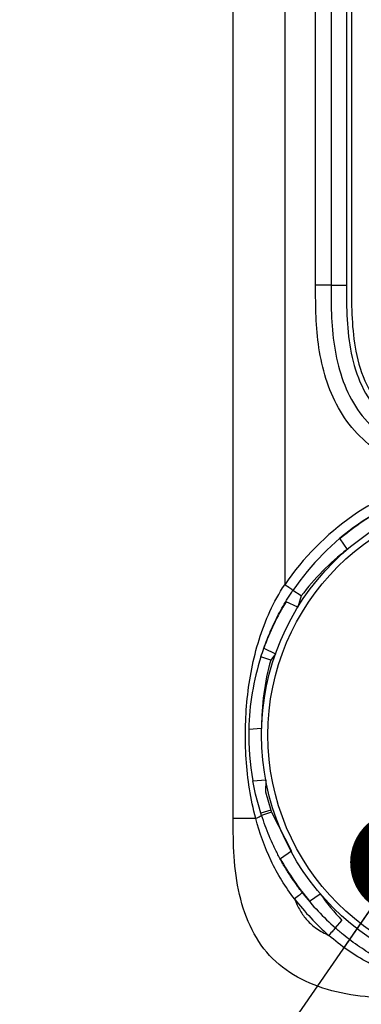
# Model space of a CAD drawing. Units: millimetres. Extents: x 17 to 410, y 7 to 290.
# Drawn here: x 42 to 45, y 96 to 106 of the extents above; entities that cross this region are included whole.
import ezdxf

# ---------------------------------------------------------------- set-up
doc = ezdxf.new("R2010")
doc.units = ezdxf.units.MM
doc.dimstyles.new('SLDDIMSTYLE1', dxfattribs={"dimtxt": 0.18, "dimasz": 1.016, "dimexe": 0, "dimexo": 0.0625, "dimgap": 0, "dimtad": 0, "dimtih": 1, "dimtoh": 1, "dimdec": 0, "dimrnd": 1e-09, "dimzin": 0, "dimdsep": 46, "dimtxsty": 'Standard', "dimblk1": 'DOT', "dimblk2": 'DOT', "dimsah": 1, "dimcen": 0.09, "dimadec": 0, "dimazin": 0, "dimtfac": 1.016, "dimtdec": 0, "dimtofl": 0, "dimtmove": 0, "dimatfit": 3, "dimldrblk": 'DOT', "dimfxl": 0, "dimfrac": 2, "dimtolj": 1, "dimtzin": 0, "dimarcsym": 0})

# ---------------------------------------------------------------- blocks, each defined once
blk = doc.blocks.new('_Dot')
at = {"color": 0, "linetype": 'ByBlock', "lineweight": -2}
blk.add_line((-0.5, 0), (-1, 0), dxfattribs=at)
at = {"color": 0, "linetype": 'ByBlock', "const_width": 0.5}
blk.add_lwpolyline([(-0.25, 0, 1), (0.25, 0, 1)], format="xyb", close=True, dxfattribs=at)

msp = doc.modelspace()

# ---------------------------------------------------------------- linework, layer by layer
at = {"color": 7, "linetype": 'Continuous', "lineweight": 25}
for p, q in [((43.6473, 98.1027), (43.6473, 154.338)), ((44.1473, 154.338), (44.1473, 100.3768)), ((44.4473, 103.2895), (44.4473, 153.4147)), ((44.5973, 153.4147), (44.5973, 103.2895)), ((44.7473, 153.4147), (44.7473, 103.2895)), ((44.7952, 153.4147), (44.7952, 103.2895)), ((44.6829, 100.8236), (44.754, 100.72)), ((44.3074, 100.2679), (44.2273, 100.3223)), ((44.3074, 100.2679), (44.2735, 100.1578)), ((44.2735, 100.1578), (44.1601, 100.2119)), ((43.9447, 99.7607), (44.0581, 99.7065)), ((44.0581, 99.7065), (44.011, 99.6449)), ((44.011, 99.6449), (43.9158, 99.6753)), ((43.9232, 98.9793), (43.7979, 98.9695)), ((43.837, 98.4711), (43.9622, 98.4809)), ((44.011, 98.1846), (43.9158, 98.1542)), ((43.9223, 98.134), (43.9158, 98.1542)), ((44.0173, 98.1651), (43.9223, 98.134)), ((44.011, 98.1846), (44.0173, 98.1651)), ((44.0173, 98.1651), (44.2144, 97.7874)), ((44.2144, 97.7874), (44.1053, 97.7125)), ((44.3884, 97.3003), (44.492, 97.3715)), ((44.6396, 97.0392), (44.7037, 97.1117))]:
    msp.add_line(p, q, dxfattribs=at)
at = {"color": 7, "linetype": 'Continuous', "lineweight": 25, "flags": 128}
for points in [[(43.9158, 98.1542), (43.8642, 98.3403), (43.837, 98.4711)], [(43.9622, 98.4809), (43.9615, 98.3633), (44.011, 98.1846)]]:
    msp.add_lwpolyline(points, dxfattribs=at)
at = {"color": 7, "linetype": 'Continuous', "lineweight": 25}
for radius in [2.375, 2.3136]:
    msp.add_circle((46.2973, 98.9147), radius, dxfattribs=at)
for centre, radius, start, end in [((46.2973, 98.9147), 2.6, 104.13573, 145.78395), ((46.2973, 98.9147), 2.5032, 104.13573, 145.78395), ((46.2973, 98.9147), 2.5, 118.74454, 130.22288), ((46.2277, 98.8177), 2.4064, 127.76434, 142.94053), ((46.2973, 98.9147), 2.5, 148.74454, 160.22288), ((46.2973, 98.9147), 2.5, 162.28893, 178.74454), ((46.3231, 99.001), 2.4, 164.43886, 180.51762), ((46.2973, 98.9147), 2.5, 178.74454, 190.22288), ((46.2973, 98.9147), 2.5, 208.74454, 220.22288), ((46.2973, 98.9147), 2.6, 217.78493, 228.53727), ((46.2973, 98.9147), 2.5032, 217.78493, 228.52852), ((46.4589, 98.7579), 2.4064, 215.1795, 223.16467)]:
    msp.add_arc(centre, radius, start, end, dxfattribs=at)
for points, knots in [([(44.5973, 103.2895), (44.5973, 103.2895), (44.5811, 103.2895), (44.5256, 103.2895), (44.4865, 103.2895), (44.4473, 103.2895)], [0, 0, 0, 0, 0.5, 0.5, 1, 1, 1, 1]), ([(45.6623, 101.436), (45.4597, 101.4762), (45.2634, 101.5441), (45.0004, 101.7095), (44.9209, 101.774), (44.7799, 101.9236), (44.7186, 102.0089), (44.6188, 102.1883), (44.5788, 102.2845), (44.5171, 102.481), (44.4954, 102.5805), (44.4498, 102.8812), (44.4473, 103.0852), (44.4473, 103.2895)], [0, 0, 0, 0, 0.25, 0.25, 0.375, 0.375, 0.5, 0.5, 0.625, 0.625, 0.75, 0.75, 1, 1, 1, 1]), ([(44.5973, 103.2895), (44.5973, 103.1843), (44.5975, 103.0789), (44.6077, 102.8677), (44.6178, 102.7619), (44.672, 102.45), (44.7405, 102.2495), (44.9132, 101.9968), (44.9824, 101.9206), (45.1471, 101.7886), (45.2427, 101.7328), (45.4504, 101.6435), (45.5621, 101.61), (45.7839, 101.5638), (45.8937, 101.5511), (45.9948, 101.545)], [0, 0, 0, 0, 0.125, 0.125, 0.25, 0.25, 0.5, 0.5, 0.625, 0.625, 0.75, 0.75, 0.875, 0.875, 1, 1, 1, 1]), ([(44.5973, 103.2895), (44.5973, 103.2895), (44.6134, 103.2895), (44.669, 103.2895), (44.708, 103.2895), (44.7473, 103.2895)], [0, 0, 0, 0, 0.5, 0.5, 1, 1, 1, 1]), ([(44.7473, 103.2895), (44.7473, 103.1786), (44.7475, 103.0678), (44.7598, 102.8467), (44.772, 102.7358), (44.8164, 102.5201), (44.8485, 102.4142), (44.9429, 102.2125), (45.0034, 102.1205), (45.1606, 101.961), (45.2545, 101.8979), (45.4531, 101.8015), (45.5592, 101.7666), (45.7754, 101.7169), (45.8849, 101.7022), (46.1063, 101.6882), (46.2178, 101.6908), (46.329, 101.6896)], [0, 0, 0, 0, 0.125, 0.125, 0.25, 0.25, 0.375, 0.375, 0.5, 0.5, 0.625, 0.625, 0.75, 0.75, 0.875, 0.875, 1, 1, 1, 1]), ([(44.7952, 103.2895), (44.7965, 103.0741), (44.7984, 102.7437), (44.9236, 102.3282), (45.1022, 102.0612), (45.3665, 101.8784), (45.7797, 101.7428), (46.1115, 101.7396), (46.3277, 101.7375)], [0, 0, 0, 0, 0.24942, 0.382647, 0.49965, 0.616121, 0.749955, 1, 1, 1, 1]), ([(43.8652, 98.1027), (43.8153, 98.2921), (43.786, 98.4873), (43.7664, 98.7806), (43.764, 98.8785), (43.7675, 99.0745), (43.7733, 99.1729), (43.8037, 99.4659), (43.8402, 99.6566), (43.9279, 99.9358), (43.9629, 100.0283), (44.045, 100.2077), (44.0919, 100.2953), (44.1473, 100.3768)], [0, 0, 0, 0, 0.25, 0.25, 0.375, 0.375, 0.5, 0.5, 0.75, 0.75, 0.875, 0.875, 1, 1, 1, 1]), ([(44.2273, 100.3223), (44.2228, 100.3254), (44.2123, 100.3326), (44.1835, 100.3521), (44.1654, 100.3644), (44.1473, 100.3768)], [0, 0, 0, 0, 0.5, 0.5, 1, 1, 1, 1]), ([(43.9158, 99.6753), (43.9251, 99.7035), (43.9438, 99.7602), (43.9858, 99.8722), (44.0335, 99.9826), (44.0874, 100.0902), (44.1309, 100.1695), (44.1698, 100.2342), (44.2022, 100.2849), (44.219, 100.3099), (44.2273, 100.3223)], [0, 0, 0, 0, 0.1240043, 0.2487456, 0.4984427, 0.6240051, 0.7495513, 0.8749214, 0.9375134, 1, 1, 1, 1]), ([(43.8652, 98.1027), (43.823, 98.1027), (43.7855, 98.1027), (43.725, 98.1027), (43.7017, 98.1027), (43.6682, 98.1027), (43.6581, 98.1027), (43.6476, 98.1027), (43.6473, 98.1027), (43.6473, 98.1027)], [0, 0, 0, 0, 0.25, 0.25, 0.5, 0.5, 0.75, 0.75, 1, 1, 1, 1]), ([(45.3896, 96.3527), (45.2674, 96.3532), (45.1446, 96.3541), (44.8967, 96.3718), (44.7719, 96.3884), (44.5309, 96.4455), (44.4149, 96.4859), (44.2043, 96.5934), (44.1099, 96.6604), (43.9494, 96.8217), (43.8828, 96.9163), (43.7762, 97.1273), (43.7364, 97.2435), (43.6803, 97.4848), (43.6642, 97.6096), (43.6476, 97.8576), (43.6473, 97.9805), (43.6473, 98.1027)], [0, 0, 0, 0, 0.125, 0.125, 0.25, 0.25, 0.375, 0.375, 0.5, 0.5, 0.625, 0.625, 0.75, 0.75, 0.875, 0.875, 1, 1, 1, 1]), ([(43.9223, 98.134), (43.9231, 98.1315), (43.918, 98.1272), (43.8978, 98.1161), (43.8827, 98.1094), (43.8652, 98.1027)], [0, 0, 0, 0, 0.5, 0.5, 1, 1, 1, 1]), ([(44.2425, 97.3217), (44.1537, 97.4361), (44.0775, 97.5614), (43.9513, 97.8253), (43.9021, 97.9626), (43.8652, 98.1027)], [0, 0, 0, 0, 0.5, 0.5, 1, 1, 1, 1]), ([(44.319, 97.3811), (44.3082, 97.3951), (44.2867, 97.4232), (44.2452, 97.4806), (44.1954, 97.5541), (44.1394, 97.6452), (44.0874, 97.7391), (44.0395, 97.8354), (43.9961, 97.9335), (43.9566, 98.033), (43.9337, 98.1003), (43.9223, 98.134)], [0, 0, 0, 0, 0.061963, 0.123975, 0.248269, 0.37313, 0.498733, 0.624624, 0.750053, 0.875127, 1, 1, 1, 1]), ([(44.319, 97.3811), (44.3146, 97.3777), (44.3046, 97.3699), (44.2771, 97.3486), (44.2598, 97.3352), (44.2425, 97.3217)], [0, 0, 0, 0, 0.5, 0.5, 1, 1, 1, 1]), ([(44.2425, 97.3217), (44.2509, 97.3014), (44.2669, 97.2626), (44.296, 97.2082), (44.328, 97.1589), (44.3775, 97.0966), (44.4572, 97.0257), (44.5349, 96.9868), (44.5756, 96.9664)], [0, 0, 0, 0, 0.129168, 0.251814, 0.368807, 0.481144, 0.727973, 1, 1, 1, 1]), ([(44.6396, 97.0392), (44.6359, 97.035), (44.6275, 97.0255), (44.6045, 96.9995), (44.59, 96.9831), (44.5754, 96.9666)], [0, 0, 0, 0, 0.5, 0.5, 1, 1, 1, 1]), ([(45.3084, 96.6187), (45.2784, 96.6319), (45.2184, 96.6584), (45.13, 96.7023), (45.0428, 96.7495), (44.9574, 96.8005), (44.874, 96.8551), (44.7931, 96.9132), (44.7279, 96.9642), (44.677, 97.0065), (44.652, 97.0283), (44.6396, 97.0392)], [0, 0, 0, 0, 0.124046, 0.248587, 0.373571, 0.498993, 0.624613, 0.749898, 0.874957, 0.937468, 1, 1, 1, 1]), ([(45.3904, 96.5276), (45.2423, 96.5704), (45.0968, 96.628), (44.8214, 96.7751), (44.6923, 96.8633), (44.5754, 96.9666)], [0, 0, 0, 0, 0.5, 0.5, 1, 1, 1, 1])]:
    msp.add_open_spline(points, degree=3, knots=knots, dxfattribs=at)

# ---------------------------------------------------------------- leaders
at = {"color": 7, "linetype": 'Continuous', "lineweight": 0}
msp.add_leader([(45.2908, 97.6744), (34.982, 82.7307), (41.332, 82.7307)], dimstyle='SLDDIMSTYLE1', dxfattribs=at)

doc.saveas('drawing.dxf')
